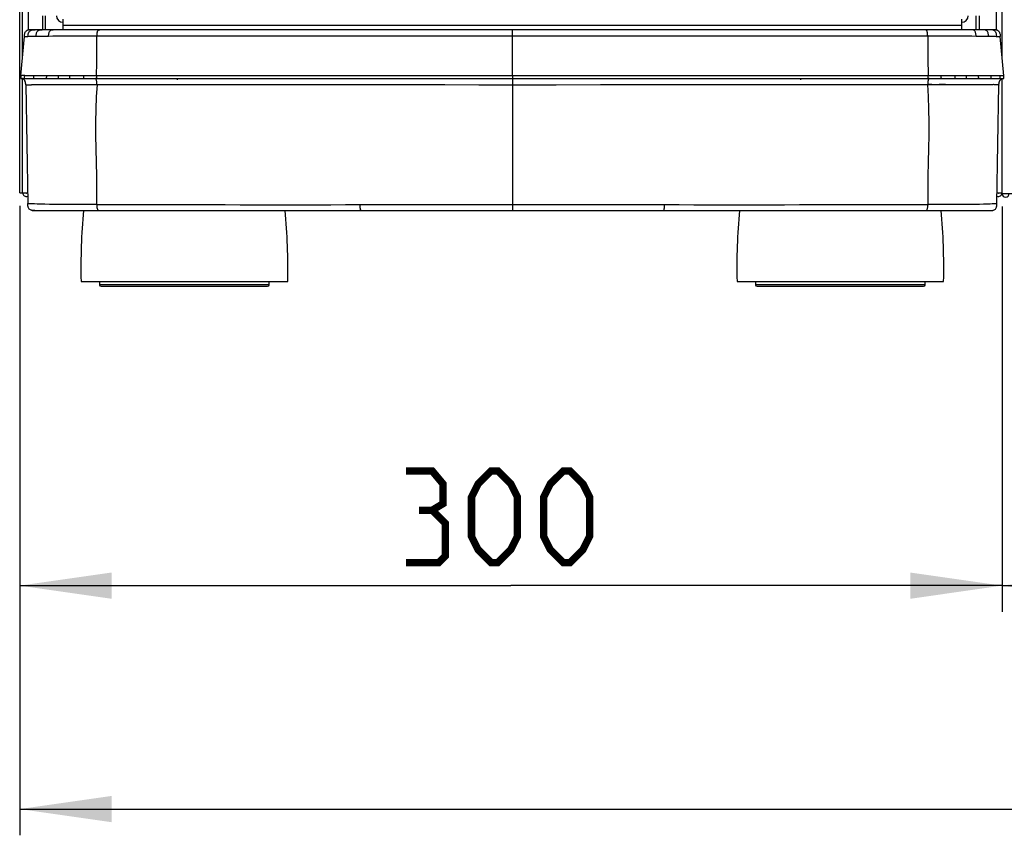
# Model space of a CAD drawing. Units: millimetres. Extents: x 0 to 420, y 0 to 297.
# Drawn here: x 60 to 97, y 135 to 166 of the extents above; entities that cross this region are included whole.
import ezdxf

# ---------------------------------------------------------------- set-up
doc = ezdxf.new("R2010")
doc.units = ezdxf.units.MM
doc.header["$LTSCALE"] = 23.1
doc.layers.get('0').update_dxf_attribs({"linetype": 'CONTINUOUS'})
doc.styles.get("Standard").update_dxf_attribs({"font": 'txt', "width": 0.85})
doc.dimstyles.new('DIMSTYLE_1', dxfattribs={"dimtxt": 3.5, "dimasz": 3.5, "dimexe": 1, "dimexo": 0.5, "dimgap": 0.875, "dimtad": 1, "dimlfac": 8, "dimdsep": 46, "dimtxsty": 'Standard', "dimblk": '_FILLED', "dimblk1": '_FILLED', "dimblk2": '_FILLED', "dimcen": 0.09, "dimadec": 0, "dimazin": 0, "dimtp": 0.8, "dimtm": 0.8, "dimtfac": 1, "dimtofl": 0, "dimtmove": 0, "dimatfit": 3, "dimldrblk": '_FILLED', "dimfxl": 1, "dimtolj": 1, "dimarcsym": 0})
doc.dimstyles.new('DIMSTYLE_2', dxfattribs={"dimtxt": 3.5, "dimasz": 3.5, "dimexe": 1, "dimexo": 0.5, "dimgap": 0.875, "dimtad": 1, "dimdec": 0, "dimlfac": 8, "dimdsep": 46, "dimtxsty": 'Standard', "dimblk": '_FILLED', "dimblk1": '_FILLED', "dimblk2": '_FILLED', "dimcen": 0.09, "dimadec": 0, "dimazin": 0, "dimtp": 0.5, "dimtm": 0.5, "dimtfac": 1, "dimtdec": 0, "dimtofl": 0, "dimtmove": 0, "dimatfit": 3, "dimldrblk": '_FILLED', "dimfxl": 1, "dimtolj": 1, "dimarcsym": 0})
doc.dimstyles.new('DIMSTYLE_3', dxfattribs={"dimtxt": 3.5, "dimasz": 3.5, "dimexe": 1, "dimexo": 0.5, "dimgap": 0.875, "dimtad": 1, "dimlfac": 8, "dimdsep": 46, "dimtxsty": 'Standard', "dimblk": '_FILLED', "dimblk1": '_FILLED', "dimblk2": '_FILLED', "dimcen": 0.09, "dimadec": 0, "dimazin": 0, "dimtp": 0.5, "dimtm": 0.5, "dimtfac": 1, "dimtofl": 0, "dimtmove": 0, "dimatfit": 3, "dimldrblk": '_FILLED', "dimfxl": 1, "dimtolj": 1, "dimarcsym": 0})

# ---------------------------------------------------------------- blocks, each defined once
blk = doc.blocks.new('_FILLED')
at = {"color": 0, "linetype": 'ByBlock'}
blk.add_solid([(0, 0), (-1, 0.143), (-1, -0.143)], dxfattribs=at)
blk = doc.blocks.new('*D1')
at = {"color": 2, "linetype": 'Continuous'}
for p, q in [((59.535, 159.361), (59.535, 135.373)), ((154.674, 159.336), (154.674, 135.373)), ((59.535, 136.373), (107.104, 136.373)), ((154.674, 136.373), (107.104, 136.373))]:
    blk.add_line(p, q, dxfattribs=at)
at = {"color": 2, "linetype": 'Continuous', "xscale": 3.5, "yscale": 3.5, "zscale": 3.5, "rotation": 180}
blk.add_blockref('_FILLED', (59.535, 136.373), dxfattribs=at)
at = {"color": 2, "linetype": 'Continuous', "xscale": 3.5, "yscale": 3.5, "zscale": 3.5}
blk.add_blockref('_FILLED', (154.674, 136.373), dxfattribs=at)
blk = doc.blocks.new('*D2')
at = {"color": 2, "linetype": 'Continuous'}
for p, q in [((59.535, 159.361), (59.535, 143.889)), ((96.973, 159.336), (96.973, 143.889)), ((59.535, 144.889), (78.254, 144.889)), ((96.973, 144.889), (78.254, 144.889))]:
    blk.add_line(p, q, dxfattribs=at)
at = {"color": 2, "linetype": 'Continuous', "xscale": 3.5, "yscale": 3.5, "zscale": 3.5, "rotation": 180}
blk.add_blockref('_FILLED', (59.535, 144.889), dxfattribs=at)
at = {"color": 2, "linetype": 'Continuous', "xscale": 3.5, "yscale": 3.5, "zscale": 3.5}
blk.add_blockref('_FILLED', (96.973, 144.889), dxfattribs=at)
blk = doc.blocks.new('*D3')
at = {"color": 2, "linetype": 'Continuous'}
for p, q in [((96.973, 159.336), (96.973, 143.889)), ((134.648, 159.336), (134.648, 143.889)), ((96.973, 144.889), (115.81, 144.889)), ((134.648, 144.889), (115.81, 144.889))]:
    blk.add_line(p, q, dxfattribs=at)
at = {"color": 2, "linetype": 'Continuous', "xscale": 3.5, "yscale": 3.5, "zscale": 3.5, "rotation": 180}
blk.add_blockref('_FILLED', (96.973, 144.889), dxfattribs=at)
at = {"color": 2, "linetype": 'Continuous', "xscale": 3.5, "yscale": 3.5, "zscale": 3.5}
blk.add_blockref('_FILLED', (134.648, 144.889), dxfattribs=at)

msp = doc.modelspace()

# ---------------------------------------------------------------- linework, layer by layer
at = {"color": 7, "linetype": 'Continuous'}
for p, q in [((59.5346, 159.8614), (59.5346, 228.4864)), ((96.9728, 165.0765), (96.9728, 228.2364)), ((61.1853, 166.0756), (61.1853, 166.4864)), ((95.4353, 166.0756), (95.4353, 166.4864)), ((59.5831, 164.3368), (59.7131, 165.8223)), ((97.0387, 164.324), (96.9076, 165.8223)), ((59.5747, 164.2239), (97.046, 164.2239)), ((59.5809, 164.3105), (59.579, 164.287)), ((59.7652, 163.9767), (59.7646, 163.996)), ((65.5513, 164.1684), (65.5561, 164.2239)), ((89.3013, 164.1684), (89.3061, 164.2239)), ((96.9502, 164.2043), (96.9401, 164.1967)), ((96.9728, 159.8364), (96.9728, 164.2239)), ((97.0417, 164.287), (97.0387, 164.324)), ((59.7651, 163.9767), (59.844, 159.452)), ((96.7766, 159.452), (96.8556, 163.9767)), ((59.5346, 159.8614), (59.6563, 159.8614)), ((96.9728, 159.8364), (97.4772, 159.8364)), ((59.9771, 159.1998), (59.9777, 159.1996)), ((59.9794, 159.1992), (59.9776, 159.1996)), ((96.5144, 159.1891), (96.5253, 159.1892)), ((96.5242, 159.1892), (96.5356, 159.1893)), ((96.5323, 159.1892), (96.5418, 159.1894)), ((96.5406, 159.1894), (96.5485, 159.1895)), ((96.5471, 159.1895), (96.5555, 159.1897)), ((96.5506, 159.1896), (96.5586, 159.1898)), ((96.5555, 159.1897), (96.5629, 159.19)), ((96.5674, 159.1902), (96.5721, 159.1904)), ((96.5817, 159.191), (96.5864, 159.1914)), ((96.5954, 159.1921), (96.5996, 159.1925)), ((96.616, 159.1952), (96.6329, 159.1982)), ((96.6418, 159.1993), (96.6428, 159.1996)), ((61.8728, 156.4864), (69.7478, 156.4864)), ((62.5728, 156.4864), (62.5728, 156.3614)), ((69.0478, 156.3614), (69.0478, 156.4864)), ((86.8728, 156.4864), (94.7478, 156.4864)), ((87.5728, 156.4864), (87.5728, 156.3614)), ((94.0478, 156.3614), (94.0478, 156.4864)), ((62.6353, 156.2989), (68.9853, 156.2989)), ((87.6353, 156.2989), (93.9853, 156.2989))]:
    msp.add_line(p, q, dxfattribs=at)
at = {"color": 6, "linetype": 'Continuous'}
for p, q in [((59.6478, 165.0765), (59.6478, 228.2614)), ((60.5228, 166.0756), (60.5228, 166.6114)), ((95.9728, 166.6114), (95.9728, 166.0756)), ((59.6478, 159.8614), (59.6478, 164.2239)), ((59.6563, 159.8614), (59.8423, 159.8614)), ((96.7784, 159.8614), (96.9425, 159.8614))]:
    msp.add_line(p, q, dxfattribs=at)
at = {"color": 9, "linetype": 'Continuous'}
for p, q in [((59.8728, 166.069), (59.8728, 228.3614)), ((96.7478, 228.3614), (96.7478, 166.0683)), ((60.3978, 166.6114), (60.3978, 166.0756)), ((96.0978, 166.6114), (96.0978, 166.0756)), ((95.4353, 166.2364), (61.1853, 166.2364)), ((78.3103, 165.8458), (78.3103, 166.0756)), ((59.849, 165.8267), (59.8983, 165.8283)), ((62.4743, 165.3225), (62.4772, 165.6677)), ((62.4772, 165.6677), (62.4786, 165.8433)), ((62.4786, 165.8433), (78.3103, 165.8457)), ((78.3103, 165.8457), (94.142, 165.8433)), ((78.3103, 164.3361), (78.3103, 165.8457)), ((96.628, 165.8309), (96.6938, 165.8291)), ((96.9075, 165.8222), (96.9076, 165.8223)), ((94.1478, 165.1573), (94.1503, 164.8234)), ((59.7255, 164.3367), (59.5831, 164.3368)), ((59.7195, 164.2744), (59.7217, 164.2983)), ((59.7255, 164.3367), (60.0671, 164.3365)), ((60.0671, 164.3365), (60.5563, 164.3363)), ((60.5563, 164.3363), (61.0093, 164.3363)), ((61.0074, 164.311), (61.0056, 164.2859)), ((61.0093, 164.3363), (61.0074, 164.311)), ((61.0093, 164.3363), (61.434, 164.3363)), ((61.4314, 164.2984), (61.4298, 164.2734)), ((61.434, 164.3363), (61.4314, 164.2984)), ((61.434, 164.3363), (78.3103, 164.3361)), ((61.9635, 164.2984), (61.962, 164.2733)), ((61.9659, 164.3363), (61.9635, 164.2984)), ((65.4772, 163.9973), (65.9005, 163.9974)), ((65.9005, 163.9974), (66.3225, 163.9974)), ((78.3103, 164.3361), (94.6548, 164.3363)), ((78.3103, 164.3361), (78.3103, 159.1891)), ((94.1468, 163.9966), (94.6685, 163.9968)), ((94.1546, 164.3236), (94.1536, 164.3363)), ((94.6548, 164.3363), (95.1867, 164.3363)), ((94.6572, 164.2984), (94.6548, 164.3363)), ((94.6685, 163.9968), (95.0691, 163.9967)), ((95.1867, 164.3363), (95.6114, 164.3363)), ((95.1893, 164.2984), (95.1867, 164.3363)), ((95.6114, 164.3363), (96.0644, 164.3363)), ((95.6133, 164.311), (95.6114, 164.3363)), ((96.0644, 164.3363), (96.5535, 164.3365)), ((96.0644, 164.3363), (96.0667, 164.311)), ((96.5535, 164.3365), (97.0376, 164.3368)), ((96.5549, 164.3238), (96.5535, 164.3365)), ((96.8975, 164.3129), (96.8952, 164.3367)), ((74.9204, 159.4145), (75.5873, 159.4156)), ((69.0478, 156.3614), (62.5728, 156.3614)), ((94.0478, 156.3614), (87.5728, 156.3614))]:
    msp.add_line(p, q, dxfattribs=at)
at = {"color": 7, "linetype": 'Continuous'}
for points in [[(59.7131, 165.8223), (59.7168, 165.8589), (59.7215, 165.8937), (59.7278, 165.9261), (59.7359, 165.9555), (59.7464, 165.9819), (59.76, 166.0056), (59.7632, 166.0101)], [(59.9776, 166.0756), (59.958, 166.0755), (59.9353, 166.0749), (59.9068, 166.0733), (59.8766, 166.0698), (59.8531, 166.065), (59.8393, 166.0611), (59.8303, 166.058), (59.8225, 166.0549), (59.8157, 166.0519), (59.8099, 166.0491), (59.8019, 166.0446), (59.7892, 166.0362), (59.7758, 166.0247), (59.767, 166.015), (59.7632, 166.0101), (59.7622, 166.0088), (59.7632, 166.0101)], [(96.8575, 166.0101), (96.8584, 166.0088), (96.8575, 166.0101), (96.8537, 166.015), (96.8449, 166.0247), (96.8315, 166.0362), (96.8188, 166.0446), (96.8108, 166.0491), (96.805, 166.0519), (96.7982, 166.0549), (96.7904, 166.058), (96.7814, 166.0611), (96.7676, 166.065), (96.7445, 166.0697), (96.7146, 166.0733), (96.6854, 166.0749), (96.6602, 166.0755), (96.6369, 166.0756), (59.9776, 166.0756)], [(96.8575, 166.0101), (96.8732, 165.984), (96.8831, 165.9604), (96.8903, 165.9365), (96.8961, 165.9108), (96.9009, 165.8827), (96.9046, 165.853), (96.9076, 165.8223)], [(59.7654, 163.9767), (59.7646, 163.9962), (59.7632, 164.0152), (59.761, 164.0334), (59.7583, 164.0508), (59.7549, 164.0673), (59.7509, 164.0832), (59.7462, 164.0984), (59.7409, 164.1128), (59.7351, 164.1264), (59.7287, 164.1392), (59.7218, 164.1512), (59.7145, 164.1623), (59.7067, 164.1724), (59.6985, 164.1816), (59.69, 164.1899), (59.6812, 164.1972), (59.6721, 164.2036), (59.6628, 164.209), (59.6533, 164.2136), (59.6436, 164.2173), (59.6336, 164.2201), (59.6234, 164.2222)], [(59.7367, 164.1227), (59.7347, 164.1272), (59.728, 164.1399), (59.7209, 164.1517), (59.7133, 164.1626), (59.7055, 164.1725), (59.6973, 164.1815), (59.6889, 164.1897), (59.6803, 164.197), (59.6716, 164.2036), (59.6675, 164.2063)], [(96.8555, 163.9759), (96.856, 163.9957), (96.8573, 164.0147), (96.8593, 164.033), (96.862, 164.0506), (96.8654, 164.0674), (96.8695, 164.0834), (96.8743, 164.0987), (96.8797, 164.1132), (96.8858, 164.1268), (96.8924, 164.1395), (96.8996, 164.1514), (96.9071, 164.1623), (96.915, 164.1722), (96.9232, 164.1813), (96.9316, 164.1895), (96.9402, 164.1969), (96.9489, 164.2035), (96.9578, 164.2093), (96.9669, 164.2144), (96.9765, 164.2186), (96.9864, 164.2217), (96.9967, 164.2237)], [(96.9024, 164.1556), (96.8941, 164.1425), (96.8865, 164.1282)], [(96.9205, 164.1785), (96.9113, 164.1677), (96.9024, 164.1556)], [(96.9401, 164.1967), (96.9301, 164.1881), (96.9205, 164.1785)], [(96.8554, 163.974), (96.8554, 163.9734), (96.8554, 163.973), (96.8555, 163.9726), (96.8555, 163.9725), (96.8555, 163.9726), (96.8555, 163.9726), (96.8555, 163.9726), (96.8555, 163.9726), (96.8555, 163.9726)], [(59.9876, 159.1975), (59.9739, 159.2005), (59.9466, 159.2093), (59.9217, 159.2215), (59.8992, 159.2388), (59.8808, 159.2612), (59.8676, 159.2861), (59.859, 159.3105), (59.8532, 159.3349), (59.8491, 159.3612), (59.8464, 159.3901), (59.8449, 159.4204), (59.844, 159.452)], [(59.9794, 159.1992), (59.9817, 159.1987), (59.9848, 159.198), (59.9886, 159.1973), (59.9931, 159.1964), (59.9983, 159.1955), (60.0042, 159.1946), (60.0108, 159.1937), (60.0181, 159.1929), (60.0262, 159.1921), (60.0348, 159.1913), (60.0441, 159.1907), (60.0541, 159.1902), (60.0636, 159.1898), (60.0724, 159.1895), (60.0807, 159.1893), (60.0887, 159.1892), (60.0964, 159.1892), (60.1039, 159.1891), (96.5158, 159.1891)], [(60.1115, 159.1891), (60.0738, 159.1895), (60.0379, 159.1911), (60.0044, 159.1946), (59.9876, 159.1975)], [(96.5625, 159.19), (96.5697, 159.1903), (96.5769, 159.1907)], [(96.5768, 159.1907), (96.5839, 159.1912), (96.591, 159.1917)], [(96.5908, 159.1917), (96.5977, 159.1924), (96.6044, 159.1931)], [(96.6036, 159.193), (96.6073, 159.1934), (96.6109, 159.1939), (96.6143, 159.1943), (96.6175, 159.1948), (96.6205, 159.1952), (96.6234, 159.1957), (96.626, 159.1961), (96.6285, 159.1966), (96.6307, 159.197), (96.6328, 159.1974), (96.6348, 159.1978), (96.6365, 159.1982), (96.6381, 159.1985), (96.6395, 159.1988), (96.6418, 159.1993)], [(96.6329, 159.1982), (96.6463, 159.2011), (96.6736, 159.2096), (96.6985, 159.2215)], [(96.6985, 159.2215), (96.7212, 159.2385), (96.7395, 159.2609), (96.7525, 159.286), (96.7609, 159.3104), (96.7667, 159.3348), (96.7709, 159.361), (96.7739, 159.3899), (96.7757, 159.4203), (96.7766, 159.452)]]:
    msp.add_lwpolyline(points, dxfattribs=at)
at = {"color": 9, "linetype": 'Continuous'}
for points in [[(59.849, 165.8267), (59.8529, 165.8593), (59.8575, 165.8917), (59.8636, 165.9231), (59.8719, 165.9533), (59.8832, 165.9811), (59.8973, 166.0053), (59.9144, 166.0256), (59.9348, 166.0421), (59.9575, 166.0545), (59.9817, 166.0633), (60.0074, 166.0692), (60.0346, 166.0729), (60.063, 166.0748), (60.0922, 166.0755), (60.1218, 166.0756)], [(60.1554, 165.8343), (60.16, 165.8662), (60.1652, 165.8978), (60.1716, 165.9285), (60.1797, 165.9578), (60.1901, 165.9847), (60.2027, 166.0081), (60.2177, 166.0277), (60.2351, 166.0436), (60.2544, 166.0555), (60.2749, 166.0639), (60.2965, 166.0696), (60.3194, 166.073), (60.3433, 166.0749), (60.3678, 166.0755), (60.3926, 166.0756)], [(60.6322, 165.8398), (60.6363, 165.8711), (60.6407, 165.9021), (60.646, 165.9322), (60.6525, 165.9609), (60.6605, 165.9872), (60.67, 166.01), (60.6811, 166.0292), (60.6939, 166.0445), (60.708, 166.0561), (60.723, 166.0643), (60.7387, 166.0698), (60.7553, 166.0731), (60.7727, 166.0748), (60.7904, 166.0755), (60.8084, 166.0756)], [(62.4787, 165.8432), (62.4824, 165.8848), (62.4858, 165.9244), (62.4898, 165.9607), (62.4951, 165.9929), (62.5022, 166.02), (62.5111, 166.0407), (62.5215, 166.0554), (62.5331, 166.0652), (62.5455, 166.0713), (62.5584, 166.0743), (62.5717, 166.0754), (62.585, 166.0756)], [(94.142, 165.8432), (94.1383, 165.8848), (94.1348, 165.9244), (94.1309, 165.9607), (94.1256, 165.9929), (94.1185, 166.02), (94.1096, 166.0407), (94.0991, 166.0554), (94.0876, 166.0652), (94.0752, 166.0713), (94.0622, 166.0743), (94.049, 166.0754), (94.0357, 166.0756)], [(95.9885, 165.8398), (95.9844, 165.8711), (95.9799, 165.9021), (95.9747, 165.9322), (95.9682, 165.9609), (95.9602, 165.9872), (95.9507, 166.0101), (95.9396, 166.0292), (95.9268, 166.0446), (95.9126, 166.0561), (95.8977, 166.0643), (95.882, 166.0698), (95.8654, 166.0731), (95.848, 166.0749), (95.8302, 166.0755), (95.8123, 166.0756)], [(96.4653, 165.8343), (96.4607, 165.8662), (96.4555, 165.8978), (96.4491, 165.9285), (96.4409, 165.9578), (96.4306, 165.9847), (96.418, 166.0081), (96.403, 166.0277), (96.3856, 166.0436), (96.3663, 166.0555), (96.3458, 166.0639), (96.3241, 166.0696), (96.3013, 166.073), (96.2774, 166.0749), (96.2529, 166.0755), (96.2281, 166.0756)], [(96.7717, 165.8267), (96.7678, 165.8593), (96.7631, 165.8917), (96.757, 165.9231), (96.7487, 165.9533), (96.7375, 165.9811), (96.7234, 166.0052), (96.7062, 166.0256), (96.6859, 166.0421), (96.6632, 166.0545), (96.6389, 166.0633), (96.6133, 166.0692), (96.5861, 166.0728), (96.5576, 166.0747), (96.5284, 166.0755), (96.4989, 166.0756)], [(59.7131, 165.8223), (59.7132, 165.8222), (59.7168, 165.8224)], [(59.7168, 165.8224), (59.7224, 165.8226), (59.7322, 165.8229), (59.7711, 165.8243)], [(59.7711, 165.8243), (59.804, 165.8254), (59.849, 165.8267)], [(59.8983, 165.8283), (59.9583, 165.8299), (59.9927, 165.8309), (60.0296, 165.8317), (60.0689, 165.8326), (60.1109, 165.8335), (60.1554, 165.8343)], [(60.1554, 165.8343), (60.1966, 165.8351), (60.2405, 165.8358), (60.2874, 165.8364), (60.3375, 165.8371), (60.3908, 165.8377), (60.4469, 165.8383), (60.5057, 165.8388), (60.5675, 165.8393), (60.6322, 165.8398)], [(60.6322, 165.8398), (60.7942, 165.8406), (60.9688, 165.8413), (61.1553, 165.8419), (61.3527, 165.8423), (61.5602, 165.8426), (61.7775, 165.8428), (62.0038, 165.843), (62.2379, 165.8431), (62.4787, 165.8432)], [(94.142, 165.8433), (94.1436, 165.6696), (94.1451, 165.4974), (94.1465, 165.3266), (94.1478, 165.1573)], [(94.142, 165.8432), (94.3828, 165.8431), (94.6169, 165.843), (94.8432, 165.8428), (95.0605, 165.8426), (95.268, 165.8423), (95.4654, 165.8419), (95.6519, 165.8413), (95.8265, 165.8406), (95.9885, 165.8398)], [(95.9885, 165.8398), (96.0532, 165.8393), (96.115, 165.8388), (96.1738, 165.8383), (96.2299, 165.8377), (96.2832, 165.8371), (96.3333, 165.8364), (96.3802, 165.8358), (96.4241, 165.8351), (96.4653, 165.8343)], [(96.4653, 165.8343), (96.5098, 165.8335), (96.5517, 165.8326), (96.5911, 165.8317), (96.628, 165.8309)], [(96.6938, 165.8291), (96.7483, 165.8275), (96.7717, 165.8267)], [(96.7717, 165.8267), (96.8166, 165.8254), (96.8496, 165.8243), (96.8885, 165.8229)], [(96.8885, 165.8229), (96.8983, 165.8226), (96.9039, 165.8224), (96.9075, 165.8222)], [(62.467, 164.3363), (62.4678, 164.4951), (62.4687, 164.6561), (62.4698, 164.8194), (62.4712, 164.9849), (62.4743, 165.3225)], [(94.1503, 164.8234), (94.1526, 164.4969), (94.1536, 164.3363)], [(59.7156, 164.2241), (59.7165, 164.2371), (59.7175, 164.2498), (59.7185, 164.2623), (59.7195, 164.2744)], [(59.7217, 164.2983), (59.7242, 164.3236), (59.7255, 164.3367)], [(59.8711, 163.9807), (59.8841, 163.9796), (59.898, 163.9791), (59.9126, 163.979), (59.928, 163.9793), (59.9442, 163.9801), (59.9611, 163.9814), (59.9789, 163.9832), (59.9974, 163.9854), (60.0167, 163.9882)], [(60.0167, 163.9882), (60.0885, 163.9905), (60.1762, 163.9922), (60.2821, 163.9934), (60.4097, 163.9938), (60.5606, 163.9935), (60.7337, 163.9936), (60.9372, 163.9944), (61.1675, 163.9954), (61.3972, 163.9962), (61.6083, 163.9966), (61.8066, 163.9968), (61.9949, 163.9969), (62.1729, 163.9967), (62.3357, 163.9965), (62.481, 163.996)], [(60.063, 164.2986), (60.0618, 164.286), (60.0605, 164.2735), (60.0594, 164.261), (60.0583, 164.2486), (60.0574, 164.2362), (60.0565, 164.2239)], [(60.0671, 164.3365), (60.0657, 164.3238), (60.063, 164.2986)], [(60.5517, 164.2859), (60.5507, 164.2734), (60.5497, 164.2609), (60.5489, 164.2485), (60.548, 164.2362), (60.5473, 164.2239)], [(60.5563, 164.3363), (60.5551, 164.3237), (60.5539, 164.311), (60.5517, 164.2859)], [(61.0056, 164.2859), (61.0048, 164.2734), (61.004, 164.2609), (61.0033, 164.2485), (61.0027, 164.2362), (61.0021, 164.2239)], [(61.4298, 164.2734), (61.429, 164.2609), (61.4284, 164.2485), (61.4278, 164.2362), (61.4272, 164.2239)], [(61.962, 164.2733), (61.9613, 164.2609), (61.9607, 164.2485), (61.9602, 164.2362), (61.9597, 164.2239)], [(62.481, 163.996), (62.4518, 163.527), (62.4325, 163.0472), (62.4228, 162.5569), (62.4259, 162.0559), (62.4383, 161.5448), (62.4496, 161.0246), (62.4563, 160.4959), (62.462, 159.9586), (62.4665, 159.4129)], [(62.4811, 163.9969), (62.4796, 164.0207), (62.4777, 164.0441), (62.4755, 164.0667), (62.473, 164.0882), (62.4701, 164.1085), (62.4669, 164.1278), (62.4633, 164.1461), (62.4594, 164.1628), (62.455, 164.1779), (62.4502, 164.1912), (62.4451, 164.2026), (62.4398, 164.2116), (62.4342, 164.2183), (62.4286, 164.2225)], [(62.467, 164.3363), (62.4661, 164.3236), (62.4653, 164.3109), (62.4646, 164.2983), (62.464, 164.2858), (62.4634, 164.2733), (62.463, 164.2608), (62.4626, 164.2485), (62.4623, 164.2361), (62.462, 164.2239)], [(62.4811, 163.9973), (62.9117, 163.9973), (63.3416, 163.9973), (63.7706, 163.9973), (64.1989, 163.9973), (64.6264, 163.9973), (65.0526, 163.9973), (65.4772, 163.9973)], [(66.3225, 163.9974), (67.6972, 163.9967), (69.0622, 163.9956), (70.4176, 163.9941), (71.7651, 163.992), (73.1031, 163.9895), (74.4272, 163.9872), (75.7357, 163.9856), (77.03, 163.9842), (78.3103, 163.9831)], [(78.3104, 163.9831), (79.9792, 163.9851), (81.6733, 163.9873), (83.3924, 163.9895), (85.1401, 163.9921), (86.9127, 163.9948), (88.6997, 163.9967), (90.4978, 163.9976)], [(90.4978, 163.9976), (92.3111, 163.9977), (94.1396, 163.997)], [(94.1552, 164.1356), (94.1518, 164.1166), (94.1487, 164.0957), (94.1459, 164.073), (94.1434, 164.0489), (94.1413, 164.0234), (94.1396, 163.997)], [(94.1541, 159.4128), (94.1587, 159.9597), (94.1644, 160.4979), (94.1712, 161.0271), (94.1824, 161.5475), (94.1947, 162.0587), (94.1978, 162.5595), (94.1881, 163.0494), (94.1688, 163.5287), (94.1396, 163.997)], [(94.814, 163.9967), (94.7358, 163.9926), (94.659, 163.9892), (94.5838, 163.9865), (94.5109, 163.9841), (94.4396, 163.9824), (94.3678, 163.9827), (94.2946, 163.9854), (94.221, 163.99), (94.1468, 163.9966)], [(94.1587, 164.2239), (94.1584, 164.2361), (94.1581, 164.2485), (94.1577, 164.2609), (94.1572, 164.2733), (94.1567, 164.2858), (94.156, 164.2983), (94.1554, 164.3109), (94.1546, 164.3236)], [(94.1979, 164.2239), (94.1922, 164.2225), (94.1866, 164.2185), (94.1812, 164.2121), (94.176, 164.2035), (94.1711, 164.1928), (94.1665, 164.1804), (94.1624, 164.1669), (94.1587, 164.1523), (94.1552, 164.1356)], [(94.661, 164.2239), (94.6605, 164.2362), (94.66, 164.2485), (94.6593, 164.2609), (94.6587, 164.2733), (94.6572, 164.2984)], [(95.0691, 163.9967), (95.2983, 163.9964), (95.5032, 163.9957), (95.6818, 163.9944), (95.8403, 163.9928), (95.9904, 163.9917), (96.1371, 163.9916), (96.2719, 163.9921), (96.3871, 163.9921), (96.4824, 163.9913), (96.5624, 163.9901), (96.6286, 163.9885)], [(95.1934, 164.2239), (95.1929, 164.2362), (95.1923, 164.2485), (95.1916, 164.2609), (95.1909, 164.2734), (95.1893, 164.2984)], [(95.6186, 164.2239), (95.618, 164.2362), (95.6174, 164.2485), (95.6167, 164.2609), (95.6159, 164.2734), (95.6151, 164.2859), (95.6133, 164.311)], [(96.0667, 164.311), (96.0689, 164.2859), (96.07, 164.2734), (96.0709, 164.2609), (96.0718, 164.2485), (96.0726, 164.2362), (96.0733, 164.2239)], [(96.5642, 164.2239), (96.5633, 164.2362), (96.5623, 164.2486), (96.5613, 164.261), (96.5601, 164.2735), (96.5589, 164.286), (96.5576, 164.2986), (96.5549, 164.3238)], [(96.7654, 163.9789), (96.7331, 163.9797), (96.7148, 163.9803), (96.6954, 163.9814), (96.6752, 163.9832), (96.6541, 163.9855), (96.6324, 163.9883)], [(96.905, 164.224), (96.9043, 164.2346), (96.9034, 164.2461), (96.9025, 164.2584), (96.9013, 164.272), (96.9001, 164.2864), (96.8975, 164.3129)], [(59.7651, 163.9735), (59.7651, 163.975), (59.7652, 163.9761), (59.7653, 163.9769)], [(59.7653, 163.9769), (59.7656, 163.9772), (59.7661, 163.9771), (59.7668, 163.9771), (59.7678, 163.9772), (59.7691, 163.9774), (59.7709, 163.9776)], [(59.7709, 163.9776), (59.7721, 163.9781), (59.7734, 163.9785), (59.7749, 163.9788), (59.7765, 163.979), (59.7784, 163.9792), (59.7804, 163.9792), (59.7826, 163.9792), (59.785, 163.9791), (59.7876, 163.979)], [(59.7876, 163.979), (59.7934, 163.9766), (59.7999, 163.975), (59.8072, 163.9741), (59.8154, 163.9739), (59.8245, 163.9744), (59.8346, 163.9753), (59.8457, 163.9766), (59.8579, 163.9784), (59.8711, 163.9807)], [(96.792, 163.9788), (96.7794, 163.9787), (96.7654, 163.9789)], [(96.8412, 163.9763), (96.838, 163.9755), (96.8344, 163.9749), (96.8302, 163.9745), (96.8255, 163.9742), (96.8201, 163.9741), (96.8142, 163.9745), (96.8075, 163.9755), (96.8001, 163.9769), (96.792, 163.9788)], [(96.8411, 163.9763), (96.8448, 163.977), (96.8477, 163.9775), (96.85, 163.9777), (96.8518, 163.9777), (96.8531, 163.9775), (96.854, 163.9771), (96.8547, 163.9763), (96.8551, 163.9753), (96.8554, 163.974)], [(62.4665, 159.4129), (62.2146, 159.413), (61.9683, 159.4134), (61.7291, 159.414), (61.5001, 159.4147), (61.2808, 159.4156), (61.068, 159.417), (60.8617, 159.4189), (60.6679, 159.4213), (60.4927, 159.4243), (60.3356, 159.4281), (60.2006, 159.4325), (60.0936, 159.4367), (60.0124, 159.4403), (59.9517, 159.4437), (59.9087, 159.4465), (59.88, 159.4485), (59.8619, 159.4498), (59.8514, 159.4509), (59.8462, 159.4516), (59.8443, 159.452), (59.844, 159.452)], [(62.4665, 159.413), (62.9958, 159.4124), (63.5267, 159.412), (64.059, 159.4116), (64.5894, 159.4114), (65.121, 159.4113), (65.6637, 159.4113), (66.2253, 159.4113), (66.7981, 159.4113), (67.3693, 159.4113), (67.9316, 159.4111), (68.492, 159.4109), (69.0599, 159.4107), (69.6436, 159.4106), (70.2348, 159.4105), (70.8182, 159.4107), (71.3887, 159.4109), (71.9512, 159.4114), (72.5056, 159.412)], [(62.4665, 159.4129), (62.4709, 159.3729), (62.4756, 159.3348), (62.4809, 159.2998), (62.4875, 159.2688), (62.4953, 159.2427), (62.5042, 159.2227), (62.5141, 159.2086), (62.5248, 159.1991), (62.5363, 159.1933), (62.5484, 159.1904), (62.5608, 159.1893), (62.5732, 159.1891)], [(72.5056, 159.4119), (72.8659, 159.4127), (73.2206, 159.4133), (73.5696, 159.4137), (73.9112, 159.4139), (74.247, 159.4139), (74.5821, 159.4141), (74.9204, 159.4145)], [(72.5614, 159.1891), (72.5537, 159.1894), (72.5462, 159.1911), (72.5392, 159.1956), (72.5328, 159.2042), (72.527, 159.2176), (72.5221, 159.2358), (72.5181, 159.2582), (72.5148, 159.2843), (72.512, 159.3137), (72.5096, 159.3454), (72.5075, 159.3785), (72.5056, 159.4119)], [(75.5873, 159.4156), (76.2088, 159.4166), (76.5177, 159.417), (76.8373, 159.4171), (77.1592, 159.4172), (77.469, 159.4174), (77.7617, 159.4178), (78.0422, 159.4185), (78.3103, 159.4193)], [(78.3103, 159.4193), (78.5784, 159.4185), (78.8589, 159.4178), (79.1516, 159.4174), (79.4614, 159.4172), (79.7833, 159.4171), (80.1029, 159.417), (80.4118, 159.4166)], [(80.4118, 159.4166), (81.3626, 159.4151), (81.7002, 159.4145), (82.0386, 159.4141), (82.3736, 159.4139), (82.7095, 159.4139), (83.0511, 159.4137), (83.4001, 159.4133), (83.7547, 159.4127), (84.115, 159.4119)], [(84.0593, 159.1891), (84.067, 159.1894), (84.0744, 159.1911), (84.0814, 159.1956), (84.0879, 159.2042), (84.0937, 159.2176), (84.0986, 159.2358), (84.1026, 159.2582), (84.1059, 159.2843), (84.1087, 159.3136), (84.1111, 159.3454), (84.1131, 159.3785), (84.115, 159.412)], [(84.115, 159.412), (84.6694, 159.4114), (85.2319, 159.4109), (85.8024, 159.4106), (86.3858, 159.4105), (86.977, 159.4106), (87.5606, 159.4107), (88.1286, 159.4109), (88.689, 159.4111), (89.2512, 159.4113), (89.8225, 159.4113), (90.3953, 159.4113), (90.9568, 159.4113), (91.4996, 159.4113), (92.0313, 159.4114), (92.5616, 159.4116), (93.0939, 159.412), (93.6248, 159.4124), (94.1541, 159.413)], [(94.0475, 159.1891), (94.0623, 159.1894), (94.0766, 159.1911), (94.09, 159.1956), (94.1024, 159.2043), (94.1135, 159.2178), (94.1229, 159.2361), (94.1305, 159.2587), (94.1369, 159.2849), (94.1422, 159.3144), (94.1466, 159.3462), (94.1505, 159.3793), (94.1541, 159.4128)], [(96.7766, 159.452), (96.7763, 159.452), (96.7744, 159.4516), (96.7691, 159.4508), (96.7582, 159.4498), (96.7394, 159.4484), (96.7098, 159.4464), (96.6653, 159.4435), (96.6025, 159.44), (96.5188, 159.4363), (96.4092, 159.4321), (96.2713, 159.4277), (96.1119, 159.4239), (95.9352, 159.421), (95.7409, 159.4187), (95.5349, 159.4169), (95.3229, 159.4155), (95.1053, 159.4147), (94.8788, 159.414), (94.6429, 159.4134), (94.4009, 159.413), (94.1541, 159.4128)]]:
    msp.add_lwpolyline(points, dxfattribs=at)
at = {"color": 2, "linetype": 'Continuous', "const_width": 0.28}
for points in [[(75.2537, 147.7644), (75.6704, 148.0145), (75.6704, 148.7645), (75.2537, 149.2645), (74.2537, 149.2645)], [(76.7537, 146.7644), (76.7537, 148.2645), (77.0037, 148.7645), (77.5037, 149.2645), (77.7537, 149.2645), (78.2537, 148.7645), (78.5037, 148.2645), (78.5037, 146.7644), (78.2537, 146.2645), (77.7537, 145.7645), (77.5037, 145.7645), (77.0037, 146.2645), (76.7537, 146.7644)], [(79.5037, 146.7644), (79.5037, 148.2645), (79.7537, 148.7645), (80.2537, 149.2645), (80.5037, 149.2645), (81.0037, 148.7645), (81.2537, 148.2645), (81.2537, 146.7644), (81.0037, 146.2645), (80.5037, 145.7645), (80.2537, 145.7645), (79.7537, 146.2645), (79.5037, 146.7644)], [(74.2537, 145.7645), (75.5037, 145.7645), (75.7537, 146.0145), (75.7537, 147.2645), (75.2537, 147.7644), (74.7537, 147.7644)]]:
    msp.add_lwpolyline(points, dxfattribs=at)
at = {"color": 7, "linetype": 'Continuous'}
for centre, radius, start, end in [((61.1853, 166.6114), 0.25, 180, 270), ((95.4353, 166.6114), 0.25, 270, 360), ((63.8601, 163.9626), 4.2933, 174.99996, 176.51129), ((92.7605, 163.9626), 4.2933, 3.48879, 4.83214), ((97.1103, 159.8364), 0.1375, 180, 360), ((85.8669, 157.0218), 24, 174.81835, 181.27826), ((45.7538, 157.0218), 24, 358.72174, 5.18159), ((110.8669, 157.0218), 24, 174.81835, 181.27826), ((70.7538, 157.0218), 24, 358.72174, 5.18159), ((62.6353, 156.3614), 0.0625, 180, 269.9733), ((68.9853, 156.3614), 0.0625, 270.0267, 360), ((87.6353, 156.3614), 0.0625, 180, 269.9733), ((93.9853, 156.3614), 0.0625, 270.0267, 360)]:
    msp.add_arc(centre, radius, start, end, dxfattribs=at)
at = {"color": 6, "linetype": 'Continuous'}
for centre, radius, start, end in [((59.7853, 159.8614), 0.1375, 180, 293.17754), ((59.7853, 159.8614), 0.0125, 180, 360), ((96.8353, 159.8614), 0.1375, 246.82055, 360), ((96.8353, 159.8614), 0.0125, 180, 360)]:
    msp.add_arc(centre, radius, start, end, dxfattribs=at)

# ---------------------------------------------------------------- dimensions: what is measured, and where the dimension line sits
at = {"color": 2, "linetype": 'Continuous'}
for base, p2, dimstyle, picture, middle in [((154.6736, 136.373), (154.6736, 159.8364), 'DIMSTYLE_1', '*D1', (102.9791, 136.373)), ((96.9728, 144.8895), (96.9728, 159.8364), 'DIMSTYLE_2', '*D2', (74.2537, 144.8895))]:
    dim = msp.add_linear_dim(base=base, p1=(59.5346, 159.8614), p2=p2, dimstyle=dimstyle, dxfattribs=at)
    dim.commit()
    dim.dimension.update_dxf_attribs({"geometry": picture, "text_midpoint": middle, "dimtype": 160})
dim = msp.add_linear_dim(base=(96.9728, 144.8895), p1=(134.6478, 159.8364), p2=(96.9728, 159.8364), angle=180, dimstyle='DIMSTYLE_3', dxfattribs=at)
dim.commit()
dim.dimension.update_dxf_attribs({"geometry": '*D3', "text_midpoint": (111.8103, 144.8895), "dimtype": 160})

doc.saveas('drawing.dxf')
